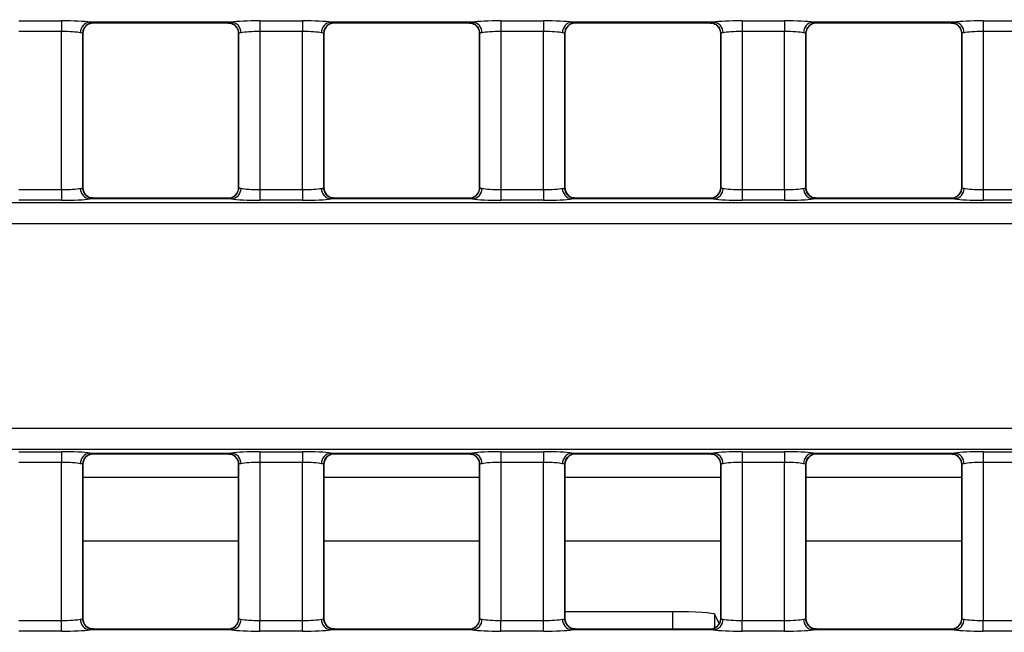
# Model space of a CAD drawing. Units: millimetres. Extents: x 75 to 5619, y -6853 to 1460.
# Drawn here: x 898 to 944, y 532 to 561 of the extents above; entities that cross this region are included whole.
import ezdxf

# ---------------------------------------------------------------- set-up
doc = ezdxf.new("R2010")
doc.units = ezdxf.units.MM
doc.header["$LTSCALE"] = 5
doc.layers.get('0').update_dxf_attribs({"color": 1, "true_color": 0xff0000})
doc.layers.add('3004024', color=7, linetype='Continuous')
doc.layers.add('DIMENSION', color=3, linetype='Continuous', true_color=0x00ff00)
doc.styles.add('SLDTEXTSTYLE0', font='TXT', dxfattribs={"width": 0.605})
doc.dimstyles.new('SLDDIMSTYLE0', dxfattribs={"dimtxt": 12.5, "dimasz": 12.5, "dimexe": 0, "dimexo": 0.0625, "dimgap": 3.125, "dimtad": 1, "dimrnd": 1e-09, "dimzin": 12, "dimdsep": 46, "dimtxsty": 'SLDTEXTSTYLE0', "dimsah": 1, "dimcen": 0.09, "dimadec": 0, "dimazin": 3, "dimtfac": 1, "dimtofl": 0, "dimtmove": 0, "dimatfit": 3, "dimfxl": 1, "dimfrac": 2, "dimtolj": 1, "dimtzin": 12, "dimarcsym": 0})

# ---------------------------------------------------------------- blocks, each defined once
blk = doc.blocks.new('1253080_002__D_5')
at = {"layer": 'DIMENSION', "transparency": 16777216}
for p, q in [((1073.87, 615.293), (1136.116, 615.293)), ((1131.116, 480.293), (1131.116, 615.293)), ((897.616, 480.293), (1136.116, 480.293))]:
    blk.add_line(p, q, dxfattribs=at)
for points in [[(1131.116, 615.293), (1129.193, 602.793), (1133.039, 602.793)], [(1131.116, 480.293), (1133.039, 492.793), (1129.193, 492.793)]]:
    blk.add_solid(points, dxfattribs=at)
at = {"layer": 'DIMENSION', "transparency": 16777216, "insert": (1115.002, 533.471), "char_height": 12.5, "attachment_point": 1, "rotation": 90, "style": 'SLDTEXTSTYLE0'}
blk.add_mtext('135', dxfattribs=at)
blk = doc.blocks.new('1253080_002_Top_view')
for p, q in [((328.427, -54.798), (330.423, -54.798)), ((330.423, -54.798), (330.423, -55.296)), ((338.394, -54.854), (331.756, -54.854)), ((331.918, -54.891), (338.232, -54.891)), ((331.923, -54.886), (331.923, -54.889)), ((338.227, -54.889), (338.227, -54.886)), ((339.727, -54.798), (341.723, -54.798)), ((339.727, -54.798), (339.727, -55.296)), ((341.723, -54.798), (341.723, -55.296)), ((349.694, -54.854), (343.056, -54.854)), ((343.218, -54.891), (349.532, -54.891)), ((343.223, -54.886), (343.223, -54.889)), ((349.527, -54.889), (349.527, -54.886)), ((351.027, -54.798), (353.023, -54.798)), ((351.027, -54.798), (351.027, -55.296)), ((353.023, -54.798), (353.023, -55.296)), ((360.994, -54.854), (354.356, -54.854)), ((354.518, -54.891), (360.832, -54.891)), ((354.523, -54.886), (354.523, -54.889)), ((360.827, -54.889), (360.827, -54.886)), ((362.327, -54.798), (364.323, -54.798)), ((362.327, -54.798), (362.327, -55.296)), ((364.323, -54.798), (364.323, -55.296)), ((372.294, -54.854), (365.656, -54.854)), ((365.818, -54.891), (372.132, -54.891)), ((365.823, -54.886), (365.823, -54.889)), ((372.127, -54.889), (372.127, -54.886)), ((373.627, -54.798), (375.623, -54.798)), ((373.627, -54.798), (373.627, -55.296)), ((330.423, -55.296), (328.427, -55.296)), ((330.423, -62.704), (330.423, -55.296)), ((331.423, -55.385), (331.423, -62.615)), ((331.423, -55.387), (331.423, -55.385)), ((331.423, -62.613), (331.423, -55.387)), ((338.727, -62.615), (338.727, -55.385)), ((338.727, -55.385), (338.727, -55.387)), ((338.727, -55.387), (338.727, -62.613)), ((341.723, -55.296), (339.727, -55.296)), ((339.727, -55.296), (339.727, -62.704)), ((341.723, -62.704), (341.723, -55.296)), ((342.723, -55.385), (342.723, -62.615)), ((342.723, -55.387), (342.723, -55.385)), ((342.723, -62.613), (342.723, -55.387)), ((350.027, -62.615), (350.027, -55.385)), ((350.027, -55.385), (350.027, -55.387)), ((350.027, -55.387), (350.027, -62.613)), ((353.023, -55.296), (351.027, -55.296)), ((351.027, -55.296), (351.027, -62.704)), ((353.023, -62.704), (353.023, -55.296)), ((354.023, -55.385), (354.023, -62.615)), ((354.023, -55.387), (354.023, -55.385)), ((354.023, -62.613), (354.023, -55.387)), ((361.327, -62.615), (361.327, -55.385)), ((361.327, -55.385), (361.327, -55.387)), ((361.327, -55.387), (361.327, -62.613)), ((364.323, -55.296), (362.327, -55.296)), ((362.327, -55.296), (362.327, -62.704)), ((364.323, -62.704), (364.323, -55.296)), ((365.323, -55.385), (365.323, -62.615)), ((365.323, -55.387), (365.323, -55.385)), ((365.323, -62.613), (365.323, -55.387)), ((372.627, -62.615), (372.627, -55.385)), ((372.627, -55.385), (372.627, -55.387)), ((372.627, -55.387), (372.627, -62.613)), ((375.623, -55.296), (373.627, -55.296)), ((373.627, -55.296), (373.627, -62.704)), ((328.427, -62.704), (330.423, -62.704)), ((330.423, -62.704), (330.423, -63.202)), ((331.423, -62.615), (331.423, -62.613)), ((338.727, -62.613), (338.727, -62.615)), ((339.727, -62.704), (341.723, -62.704)), ((339.727, -62.704), (339.727, -63.202)), ((341.723, -62.704), (341.723, -63.202)), ((342.723, -62.615), (342.723, -62.613)), ((350.027, -62.613), (350.027, -62.615)), ((351.027, -62.704), (353.023, -62.704)), ((351.027, -62.704), (351.027, -63.202)), ((353.023, -62.704), (353.023, -63.202)), ((354.023, -62.615), (354.023, -62.613)), ((361.327, -62.613), (361.327, -62.615)), ((362.327, -62.704), (364.323, -62.704)), ((362.327, -62.704), (362.327, -63.202)), ((364.323, -62.704), (364.323, -63.202)), ((365.323, -62.615), (365.323, -62.613)), ((372.627, -62.613), (372.627, -62.615)), ((373.627, -62.704), (375.623, -62.704)), ((373.627, -62.704), (373.627, -63.202)), ((330.423, -63.202), (328.427, -63.202)), ((338.394, -63.146), (331.756, -63.146)), ((338.232, -63.109), (331.918, -63.109)), ((331.923, -63.111), (331.923, -63.114)), ((338.227, -63.114), (338.227, -63.111)), ((341.723, -63.202), (339.727, -63.202)), ((349.694, -63.146), (343.056, -63.146)), ((349.532, -63.109), (343.218, -63.109)), ((343.223, -63.111), (343.223, -63.114)), ((349.527, -63.114), (349.527, -63.111)), ((353.023, -63.202), (351.027, -63.202)), ((360.994, -63.146), (354.356, -63.146)), ((360.832, -63.109), (354.518, -63.109)), ((354.523, -63.111), (354.523, -63.114)), ((360.827, -63.114), (360.827, -63.111)), ((364.323, -63.202), (362.327, -63.202)), ((372.294, -63.146), (365.656, -63.146)), ((372.132, -63.109), (365.818, -63.109)), ((365.823, -63.111), (365.823, -63.114)), ((372.127, -63.114), (372.127, -63.111)), ((375.623, -63.202), (373.627, -63.202)), ((6.814, -63.315), (505.186, -63.315)), ((505.137, -64.312), (6.863, -64.312)), ((6.863, -73.888), (505.137, -73.888)), ((505.186, -74.885), (6.814, -74.885)), ((328.427, -74.998), (330.423, -74.998)), ((330.423, -74.998), (330.423, -75.496)), ((331.756, -75.054), (338.394, -75.054)), ((331.918, -75.091), (338.232, -75.091)), ((331.923, -75.086), (331.923, -75.089)), ((338.227, -75.089), (338.227, -75.086)), ((338.569, -75.224), (338.577, -75.231)), ((339.727, -74.998), (341.723, -74.998)), ((339.727, -74.998), (339.727, -75.496)), ((341.723, -74.998), (341.723, -75.496)), ((343.056, -75.054), (349.694, -75.054)), ((343.218, -75.091), (349.532, -75.091)), ((343.223, -75.086), (343.223, -75.089)), ((349.527, -75.089), (349.527, -75.086)), ((349.869, -75.224), (349.877, -75.231)), ((351.027, -74.998), (353.023, -74.998)), ((351.027, -74.998), (351.027, -75.496)), ((353.023, -74.998), (353.023, -75.496)), ((354.356, -75.054), (360.994, -75.054)), ((354.518, -75.091), (360.832, -75.091)), ((354.523, -75.086), (354.523, -75.089)), ((360.827, -75.089), (360.827, -75.086)), ((361.169, -75.224), (361.177, -75.231)), ((362.327, -74.998), (364.323, -74.998)), ((362.327, -74.998), (362.327, -75.496)), ((364.323, -74.998), (364.323, -75.496)), ((365.656, -75.054), (372.294, -75.054)), ((365.818, -75.091), (372.132, -75.091)), ((365.823, -75.086), (365.823, -75.089)), ((372.127, -75.089), (372.127, -75.086)), ((372.469, -75.224), (372.477, -75.231)), ((373.627, -74.998), (375.623, -74.998)), ((373.627, -74.998), (373.627, -75.496)), ((330.423, -75.496), (328.427, -75.496)), ((330.423, -82.904), (330.423, -75.496)), ((331.423, -75.585), (331.423, -82.815)), ((331.423, -75.587), (331.423, -75.585)), ((331.423, -82.813), (331.423, -75.587)), ((338.727, -82.815), (338.727, -75.585)), ((338.727, -75.585), (338.727, -75.587)), ((338.727, -75.587), (338.727, -82.813)), ((341.723, -75.496), (339.727, -75.496)), ((339.727, -75.496), (339.727, -82.904)), ((341.723, -82.904), (341.723, -75.496)), ((342.723, -75.585), (342.723, -82.815)), ((342.723, -75.587), (342.723, -75.585)), ((342.723, -82.813), (342.723, -75.587)), ((350.027, -82.815), (350.027, -75.585)), ((350.027, -75.585), (350.027, -75.587)), ((350.027, -75.587), (350.027, -82.813)), ((353.023, -75.496), (351.027, -75.496)), ((351.027, -75.496), (351.027, -82.904)), ((353.023, -82.904), (353.023, -75.496)), ((354.023, -75.585), (354.023, -82.815)), ((354.023, -75.587), (354.023, -75.585)), ((354.023, -82.813), (354.023, -75.587)), ((361.327, -82.815), (361.327, -75.585)), ((361.327, -75.585), (361.327, -75.587)), ((361.327, -75.587), (361.327, -82.813)), ((364.323, -75.496), (362.327, -75.496)), ((362.327, -75.496), (362.327, -82.904)), ((364.323, -82.904), (364.323, -75.496)), ((365.323, -75.585), (365.323, -82.815)), ((365.323, -75.587), (365.323, -75.585)), ((365.323, -82.813), (365.323, -75.587)), ((372.627, -82.815), (372.627, -75.585)), ((372.627, -75.585), (372.627, -75.587)), ((372.627, -75.587), (372.627, -82.813)), ((375.623, -75.496), (373.627, -75.496)), ((373.627, -75.496), (373.627, -82.904)), ((331.423, -76.191), (338.727, -76.191)), ((342.723, -76.191), (350.027, -76.191)), ((354.023, -76.191), (361.327, -76.191)), ((365.323, -76.191), (372.627, -76.191)), ((338.727, -79.184), (331.423, -79.184)), ((350.027, -79.184), (342.723, -79.184)), ((361.327, -79.184), (354.023, -79.184)), ((372.627, -79.184), (365.323, -79.184)), ((359.061, -82.495), (354.023, -82.495)), ((359.061, -82.495), (359.061, -83.309)), ((361.261, -83.043), (361.06, -82.62)), ((361.06, -83.249), (361.06, -82.62)), ((328.427, -82.904), (330.423, -82.904)), ((330.423, -83.402), (330.423, -82.904)), ((331.423, -82.815), (331.423, -82.813)), ((338.727, -82.813), (338.727, -82.815)), ((339.727, -83.402), (339.727, -82.904)), ((339.727, -82.904), (341.723, -82.904)), ((341.723, -83.402), (341.723, -82.904)), ((342.723, -82.815), (342.723, -82.813)), ((350.027, -82.813), (350.027, -82.815)), ((351.027, -83.402), (351.027, -82.904)), ((351.027, -82.904), (353.023, -82.904)), ((353.023, -83.402), (353.023, -82.904)), ((354.023, -82.815), (354.023, -82.813)), ((361.327, -82.813), (361.327, -82.815)), ((362.327, -83.402), (362.327, -82.904)), ((362.327, -82.904), (364.323, -82.904)), ((364.323, -83.402), (364.323, -82.904)), ((365.323, -82.815), (365.323, -82.813)), ((372.627, -82.813), (372.627, -82.815)), ((373.627, -83.402), (373.627, -82.904)), ((373.627, -82.904), (375.623, -82.904)), ((330.423, -83.402), (328.427, -83.402)), ((331.581, -83.176), (331.573, -83.169)), ((338.394, -83.346), (331.756, -83.346)), ((338.232, -83.309), (331.918, -83.309)), ((331.923, -83.311), (331.923, -83.314)), ((338.227, -83.314), (338.227, -83.311)), ((341.723, -83.402), (339.727, -83.402)), ((342.881, -83.176), (342.873, -83.169)), ((349.694, -83.346), (343.056, -83.346)), ((349.532, -83.309), (343.218, -83.309)), ((343.223, -83.311), (343.223, -83.314)), ((349.527, -83.314), (349.527, -83.311)), ((353.023, -83.402), (351.027, -83.402)), ((354.181, -83.176), (354.173, -83.169)), ((360.994, -83.346), (354.356, -83.346)), ((360.832, -83.309), (354.518, -83.309)), ((354.523, -83.311), (354.523, -83.314)), ((360.827, -83.314), (360.827, -83.311)), ((364.323, -83.402), (362.327, -83.402)), ((365.481, -83.176), (365.473, -83.169)), ((372.294, -83.346), (365.656, -83.346)), ((372.132, -83.309), (365.818, -83.309)), ((365.823, -83.311), (365.823, -83.314)), ((372.127, -83.314), (372.127, -83.311)), ((375.623, -83.402), (373.627, -83.402))]:
    blk.add_line(p, q)
at = {"flags": 128}
for points in [[(338.569, -55.024), (338.581, -55.035), (338.59, -55.044)], [(349.869, -55.024), (349.881, -55.035), (349.89, -55.044)], [(361.169, -55.024), (361.181, -55.035), (361.19, -55.044)], [(372.469, -55.024), (372.481, -55.035), (372.49, -55.044)]]:
    blk.add_lwpolyline(points, dxfattribs=at)
for centre, radius, start, end in [((331.804, -55.345), 0.493, 95.6181, 180.9983), ((331.923, -55.386), 0.5, 90.011, 179.9724), ((331.922, -55.389), 0.5, 89.9818, 133.4741), ((338.227, -55.386), 0.5, 0.0276, 89.989), ((338.228, -55.389), 0.5, 46.8776, 90.0182), ((338.346, -55.345), 0.493, 359.0017, 84.3819), ((343.104, -55.345), 0.493, 95.6181, 180.9983), ((343.223, -55.386), 0.5, 90.011, 179.9724), ((343.222, -55.389), 0.5, 89.9818, 133.4741), ((349.527, -55.386), 0.5, 0.0276, 89.989), ((349.528, -55.389), 0.5, 46.8776, 90.0182), ((349.646, -55.345), 0.493, 359.0017, 84.3819), ((354.404, -55.345), 0.493, 95.6181, 180.9983), ((354.523, -55.386), 0.5, 90.011, 179.9724), ((354.522, -55.389), 0.5, 89.9818, 133.4741), ((360.827, -55.386), 0.5, 0.0276, 89.989), ((360.828, -55.389), 0.5, 46.8776, 90.0182), ((360.946, -55.345), 0.493, 359.0017, 84.3819), ((365.704, -55.345), 0.493, 95.6181, 180.9983), ((365.823, -55.386), 0.5, 90.011, 179.9724), ((365.822, -55.389), 0.5, 89.9818, 133.4741), ((372.127, -55.386), 0.5, 0.0276, 89.989), ((372.128, -55.389), 0.5, 46.8776, 90.0182), ((372.246, -55.345), 0.493, 359.0017, 84.3819), ((331.804, -62.655), 0.493, 179.0017, 264.3819), ((331.923, -62.614), 0.5, 180.0276, 269.989), ((338.227, -62.614), 0.5, 270.011, 359.9724), ((338.346, -62.655), 0.493, 275.6181, 0.9983), ((343.104, -62.655), 0.493, 179.0017, 264.3819), ((343.223, -62.614), 0.5, 180.0276, 269.989), ((349.527, -62.614), 0.5, 270.011, 359.9724), ((349.646, -62.655), 0.493, 275.6181, 0.9983), ((354.404, -62.655), 0.493, 179.0017, 264.3819), ((354.523, -62.614), 0.5, 180.0276, 269.989), ((360.827, -62.614), 0.5, 270.011, 359.9724), ((360.946, -62.655), 0.493, 275.6181, 0.9983), ((365.704, -62.655), 0.493, 179.0017, 264.3819), ((365.823, -62.614), 0.5, 180.0276, 269.989), ((372.127, -62.614), 0.5, 270.011, 359.9724), ((372.246, -62.655), 0.493, 275.6181, 0.9983), ((331.922, -62.611), 0.5, 226.7112, 270.0182), ((338.228, -62.611), 0.5, 269.9818, 314.7792), ((343.222, -62.611), 0.5, 226.7112, 270.0182), ((349.528, -62.611), 0.5, 269.9818, 314.7792), ((354.522, -62.611), 0.5, 226.7112, 270.0182), ((360.828, -62.611), 0.5, 269.9818, 314.7792), ((365.822, -62.611), 0.5, 226.7112, 270.0182), ((372.128, -62.611), 0.5, 269.9818, 314.7792), ((331.804, -75.545), 0.493, 95.6181, 180.9983), ((331.923, -75.586), 0.5, 90.011, 179.9724), ((331.922, -75.589), 0.5, 89.9818, 133.641), ((338.227, -75.586), 0.5, 0.0276, 89.989), ((338.228, -75.589), 0.5, 46.8776, 90.0182), ((338.346, -75.545), 0.493, 359.0017, 84.3819), ((343.104, -75.545), 0.493, 95.6181, 180.9983), ((343.223, -75.586), 0.5, 90.011, 179.9724), ((343.222, -75.589), 0.5, 89.9818, 133.641), ((349.527, -75.586), 0.5, 0.0276, 89.989), ((349.528, -75.589), 0.5, 46.8776, 90.0182), ((349.646, -75.545), 0.493, 359.0017, 84.3819), ((354.404, -75.545), 0.493, 95.6181, 180.9983), ((354.523, -75.586), 0.5, 90.011, 179.9724), ((354.522, -75.589), 0.5, 89.9818, 133.641), ((360.827, -75.586), 0.5, 0.0276, 89.989), ((360.828, -75.589), 0.5, 46.8776, 90.0182), ((360.946, -75.545), 0.493, 359.0017, 84.3819), ((365.704, -75.545), 0.493, 95.6181, 180.9983), ((365.823, -75.586), 0.5, 90.011, 179.9724), ((365.822, -75.589), 0.5, 89.9818, 133.641), ((372.127, -75.586), 0.5, 0.0276, 89.989), ((372.128, -75.589), 0.5, 46.8776, 90.0182), ((372.246, -75.545), 0.493, 359.0017, 84.3819), ((331.804, -82.855), 0.493, 179.0017, 264.3819), ((331.923, -82.814), 0.5, 180.0276, 269.989), ((338.227, -82.814), 0.5, 270.011, 359.9724), ((338.346, -82.855), 0.493, 275.6181, 0.9983), ((343.104, -82.855), 0.493, 179.0017, 264.3819), ((343.223, -82.814), 0.5, 180.0276, 269.989), ((349.527, -82.814), 0.5, 270.011, 359.9724), ((349.646, -82.855), 0.493, 275.6181, 0.9983), ((354.404, -82.855), 0.493, 179.0017, 264.3819), ((354.523, -82.814), 0.5, 180.0276, 269.989), ((360.827, -82.814), 0.5, 270.011, 359.9724), ((360.946, -82.855), 0.493, 275.6181, 0.9983), ((365.704, -82.855), 0.493, 179.0017, 264.3819), ((365.823, -82.814), 0.5, 180.0276, 269.989), ((372.127, -82.814), 0.5, 270.011, 359.9724), ((372.246, -82.855), 0.493, 275.6181, 0.9983), ((331.922, -82.811), 0.5, 226.8776, 270.0182), ((338.228, -82.811), 0.5, 269.9818, 313.641), ((343.222, -82.811), 0.5, 226.8776, 270.0182), ((349.528, -82.811), 0.5, 269.9818, 313.641), ((354.522, -82.811), 0.5, 226.8776, 270.0182), ((360.828, -82.811), 0.5, 269.9818, 313.641), ((365.822, -82.811), 0.5, 226.8776, 270.0182), ((372.128, -82.811), 0.5, 269.9818, 313.641)]:
    blk.add_arc(centre, radius, start, end)
for centre, major_axis, ratio, start_param, end_param in [((330.423, -54.902), (1.5, 0), 0.069927, 0.476642, 1.570796), ((331.918, -39.891), (0, 15), 0.018037, 3.141593, 3.157941), ((338.232, -39.891), (0, 15), 0.018037, 3.125244, 3.141593), ((339.727, -54.902), (1.5, 0), 0.069927, 1.570796, 2.664951), ((341.723, -54.902), (1.5, 0), 0.069927, 0.476642, 1.570796), ((343.218, -39.891), (0, 15), 0.018037, 3.141593, 3.157941), ((349.532, -39.891), (0, 15), 0.018037, 3.125244, 3.141593), ((351.027, -54.902), (1.5, 0), 0.069927, 1.570796, 2.664951), ((353.023, -54.902), (1.5, 0), 0.069927, 0.476642, 1.570796), ((354.518, -39.891), (0, 15), 0.018037, 3.141593, 3.157941), ((360.832, -39.891), (0, 15), 0.018037, 3.125244, 3.141593), ((362.327, -54.902), (1.5, 0), 0.069927, 1.570796, 2.664951), ((364.323, -54.902), (1.5, 0), 0.069927, 0.476642, 1.570796), ((365.818, -39.891), (0, 15), 0.018037, 3.141593, 3.157941), ((372.132, -39.891), (0, 15), 0.018037, 3.125244, 3.141593), ((373.627, -54.902), (1.5, 0), 0.069927, 1.570796, 2.664951), ((330.423, -55.401), (1, 0), 0.10489, 0.476642, 1.570796), ((339.727, -55.401), (1, 0), 0.10489, 1.570796, 2.664951), ((341.723, -55.401), (1, 0), 0.10489, 0.476642, 1.570796), ((351.027, -55.401), (1, 0), 0.10489, 1.570796, 2.664951), ((353.023, -55.401), (1, 0), 0.10489, 0.476642, 1.570796), ((362.327, -55.401), (1, 0), 0.10489, 1.570796, 2.664951), ((364.323, -55.401), (1, 0), 0.10489, 0.476642, 1.570796), ((373.627, -55.401), (1, 0), 0.10489, 1.570796, 2.664951), ((330.423, -62.599), (1, 0), 0.10489, 4.712389, 5.806543), ((339.727, -62.599), (1, 0), 0.10489, 3.618235, 4.712389), ((341.723, -62.599), (1, 0), 0.10489, 4.712389, 5.806543), ((351.027, -62.599), (1, 0), 0.10489, 3.618235, 4.712389), ((353.023, -62.599), (1, 0), 0.10489, 4.712389, 5.806543), ((362.327, -62.599), (1, 0), 0.10489, 3.618235, 4.712389), ((364.323, -62.599), (1, 0), 0.10489, 4.712389, 5.806543), ((373.627, -62.599), (1, 0), 0.10489, 3.618235, 4.712389), ((330.423, -63.098), (1.5, 0), 0.069927, 4.712389, 5.806543), ((331.918, -78.109), (0, 15), 0.018037, 6.266837, 6.283185), ((338.232, -78.109), (0, 15), 0.018037, 0, 0.016349), ((339.727, -63.098), (1.5, 0), 0.069927, 3.618235, 4.712389), ((341.723, -63.098), (1.5, 0), 0.069927, 4.712389, 5.806543), ((343.218, -78.109), (0, 15), 0.018037, 6.266837, 6.283185), ((349.532, -78.109), (0, 15), 0.018037, 0, 0.016349), ((351.027, -63.098), (1.5, 0), 0.069927, 3.618235, 4.712389), ((353.023, -63.098), (1.5, 0), 0.069927, 4.712389, 5.806543), ((354.518, -78.109), (0, 15), 0.018037, 6.266837, 6.283185), ((360.832, -78.109), (0, 15), 0.018037, 0, 0.016349), ((362.327, -63.098), (1.5, 0), 0.069927, 3.618235, 4.712389), ((364.323, -63.098), (1.5, 0), 0.069927, 4.712389, 5.806543), ((365.818, -78.109), (0, 15), 0.018037, 6.266837, 6.283185), ((372.132, -78.109), (0, 15), 0.018037, 0, 0.016349), ((373.627, -63.098), (1.5, 0), 0.069927, 3.618235, 4.712389), ((330.423, -75.102), (1.5, 0), 0.069927, 0.476642, 1.570796), ((331.918, -60.091), (0, 15), 0.018037, 3.141593, 3.157941), ((338.232, -60.091), (0, 15), 0.018037, 3.125244, 3.141593), ((339.727, -75.102), (1.5, 0), 0.069927, 1.570796, 2.664951), ((341.723, -75.102), (1.5, 0), 0.069927, 0.476642, 1.570796), ((343.218, -60.091), (0, 15), 0.018037, 3.141593, 3.157941), ((349.532, -60.091), (0, 15), 0.018037, 3.125244, 3.141593), ((351.027, -75.102), (1.5, 0), 0.069927, 1.570796, 2.664951), ((353.023, -75.102), (1.5, 0), 0.069927, 0.476642, 1.570796), ((354.518, -60.091), (0, 15), 0.018037, 3.141593, 3.157941), ((360.832, -60.091), (0, 15), 0.018037, 3.125244, 3.141593), ((362.327, -75.102), (1.5, 0), 0.069927, 1.570796, 2.664951), ((364.323, -75.102), (1.5, 0), 0.069927, 0.476642, 1.570796), ((365.818, -60.091), (0, 15), 0.018037, 3.141593, 3.157941), ((372.132, -60.091), (0, 15), 0.018037, 3.125244, 3.141593), ((373.627, -75.102), (1.5, 0), 0.069927, 1.570796, 2.664951), ((330.423, -75.601), (1, 0), 0.10489, 0.476642, 1.570796), ((339.727, -75.601), (1, 0), 0.10489, 1.570796, 2.664951), ((341.723, -75.601), (1, 0), 0.10489, 0.476642, 1.570796), ((351.027, -75.601), (1, 0), 0.10489, 1.570796, 2.664951), ((353.023, -75.601), (1, 0), 0.10489, 0.476642, 1.570796), ((362.327, -75.601), (1, 0), 0.10489, 1.570796, 2.664951), ((364.323, -75.601), (1, 0), 0.10489, 0.476642, 1.570796), ((373.627, -75.601), (1, 0), 0.10489, 1.570796, 2.664951), ((359.061, -82.624), (2, 0), 0.064667, 0.03076, 1.570796), ((330.423, -82.799), (1, 0), 0.10489, 4.712389, 5.806543), ((339.727, -82.799), (1, 0), 0.10489, 3.618235, 4.712389), ((341.723, -82.799), (1, 0), 0.10489, 4.712389, 5.806543), ((351.027, -82.799), (1, 0), 0.10489, 3.618235, 4.712389), ((353.023, -82.799), (1, 0), 0.10489, 4.712389, 5.806543), ((362.327, -82.799), (1, 0), 0.10489, 3.618235, 4.712389), ((364.323, -82.799), (1, 0), 0.10489, 4.712389, 5.806543), ((373.627, -82.799), (1, 0), 0.10489, 3.618235, 4.712389), ((330.423, -83.298), (1.5, 0), 0.069927, 4.712389, 5.806543), ((331.918, -98.309), (0, 15), 0.018037, 6.266837, 6.283185), ((338.232, -98.309), (0, 15), 0.018037, 0, 0.016349), ((339.727, -83.298), (1.5, 0), 0.069927, 3.618235, 4.712389), ((341.723, -83.298), (1.5, 0), 0.069927, 4.712389, 5.806543), ((343.218, -98.309), (0, 15), 0.018037, 6.266837, 6.283185), ((349.532, -98.309), (0, 15), 0.018037, 0, 0.016349), ((351.027, -83.298), (1.5, 0), 0.069927, 3.618235, 4.712389), ((353.023, -83.298), (1.5, 0), 0.069927, 4.712389, 5.806543), ((354.518, -98.309), (0, 15), 0.018037, 6.266837, 6.283185), ((360.832, -98.309), (0, 15), 0.018037, 0, 0.016349), ((362.327, -83.298), (1.5, 0), 0.069927, 3.618235, 4.712389), ((364.323, -83.298), (1.5, 0), 0.069927, 4.712389, 5.806543), ((365.818, -98.309), (0, 15), 0.018037, 6.266837, 6.283185), ((372.132, -98.309), (0, 15), 0.018037, 0, 0.016349), ((373.627, -83.298), (1.5, 0), 0.069927, 3.618235, 4.712389)]:
    blk.add_ellipse(centre, major_axis=major_axis, ratio=ratio, start_param=start_param, end_param=end_param)
for points, knots in [([(331.581, -55.024), (331.622, -54.993), (331.709, -54.927), (331.847, -54.878), (331.915, -54.892), (331.917, -54.892)], [0, 0, 0, 0, 0.461563, 0.981297, 1, 1, 1, 1]), ([(331.756, -54.854), (331.821, -54.864), (331.91, -54.877), (331.92, -54.884), (331.923, -54.886)], [0, 0, 0, 0, 0.722797, 1, 1, 1, 1]), ([(338.227, -54.886), (338.243, -54.88), (338.266, -54.872), (338.366, -54.858), (338.394, -54.854)], [0, 0, 0, 0, 0.721337, 1, 1, 1, 1]), ([(338.23, -54.897), (338.295, -54.902), (338.43, -54.911), (338.521, -54.985), (338.569, -55.024)], [0, 0, 0, 0, 0.47368, 1, 1, 1, 1]), ([(342.881, -55.024), (342.922, -54.993), (343.009, -54.927), (343.147, -54.878), (343.215, -54.892), (343.217, -54.892)], [0, 0, 0, 0, 0.461563, 0.981297, 1, 1, 1, 1]), ([(343.056, -54.854), (343.121, -54.864), (343.21, -54.877), (343.22, -54.884), (343.223, -54.886)], [0, 0, 0, 0, 0.722797, 1, 1, 1, 1]), ([(349.527, -54.886), (349.543, -54.88), (349.566, -54.872), (349.666, -54.858), (349.694, -54.854)], [0, 0, 0, 0, 0.721337, 1, 1, 1, 1]), ([(349.53, -54.897), (349.595, -54.902), (349.73, -54.911), (349.821, -54.985), (349.869, -55.024)], [0, 0, 0, 0, 0.4736796, 1, 1, 1, 1]), ([(354.181, -55.024), (354.222, -54.993), (354.309, -54.927), (354.447, -54.878), (354.515, -54.892), (354.517, -54.892)], [0, 0, 0, 0, 0.461563, 0.981297, 1, 1, 1, 1]), ([(354.356, -54.854), (354.421, -54.864), (354.51, -54.877), (354.52, -54.884), (354.523, -54.886)], [0, 0, 0, 0, 0.722797, 1, 1, 1, 1]), ([(360.827, -54.886), (360.843, -54.88), (360.866, -54.872), (360.966, -54.858), (360.994, -54.854)], [0, 0, 0, 0, 0.721337, 1, 1, 1, 1]), ([(360.83, -54.897), (360.895, -54.902), (361.03, -54.911), (361.121, -54.985), (361.169, -55.024)], [0, 0, 0, 0, 0.47368, 1, 1, 1, 1]), ([(365.481, -55.024), (365.522, -54.993), (365.609, -54.927), (365.747, -54.878), (365.815, -54.892), (365.817, -54.892)], [0, 0, 0, 0, 0.461563, 0.981297, 1, 1, 1, 1]), ([(365.656, -54.854), (365.721, -54.864), (365.81, -54.877), (365.82, -54.884), (365.823, -54.886)], [0, 0, 0, 0, 0.722797, 1, 1, 1, 1]), ([(372.127, -54.886), (372.143, -54.88), (372.166, -54.872), (372.266, -54.858), (372.294, -54.854)], [0, 0, 0, 0, 0.721337, 1, 1, 1, 1]), ([(372.13, -54.897), (372.195, -54.902), (372.33, -54.911), (372.421, -54.985), (372.469, -55.024)], [0, 0, 0, 0, 0.47368, 1, 1, 1, 1]), ([(331.423, -55.385), (331.421, -55.384), (331.415, -55.377), (331.355, -55.363), (331.312, -55.353)], [0, 0, 0, 0, 0.277584, 1, 1, 1, 1]), ([(331.429, -55.387), (331.431, -55.339), (331.437, -55.224), (331.502, -55.096), (331.567, -55.043), (331.582, -55.03)], [0, 0, 0, 0, 0.364207, 0.852895, 1, 1, 1, 1]), ([(338.585, -55.048), (338.597, -55.058), (338.656, -55.108), (338.714, -55.231), (338.719, -55.339), (338.721, -55.387)], [0, 0, 0, 0, 0.132794, 0.618567, 1, 1, 1, 1]), ([(338.838, -55.353), (338.82, -55.357), (338.753, -55.371), (338.738, -55.379), (338.727, -55.385)], [0, 0, 0, 0, 0.2780102, 1, 1, 1, 1]), ([(342.723, -55.385), (342.721, -55.384), (342.715, -55.377), (342.655, -55.363), (342.612, -55.353)], [0, 0, 0, 0, 0.2775837, 1, 1, 1, 1]), ([(342.729, -55.387), (342.731, -55.339), (342.737, -55.224), (342.802, -55.096), (342.867, -55.043), (342.882, -55.03)], [0, 0, 0, 0, 0.364207, 0.852895, 1, 1, 1, 1]), ([(349.885, -55.048), (349.897, -55.058), (349.956, -55.108), (350.014, -55.231), (350.019, -55.339), (350.021, -55.387)], [0, 0, 0, 0, 0.132794, 0.618567, 1, 1, 1, 1]), ([(350.138, -55.353), (350.12, -55.357), (350.053, -55.371), (350.038, -55.379), (350.027, -55.385)], [0, 0, 0, 0, 0.27801, 1, 1, 1, 1]), ([(354.023, -55.385), (354.021, -55.384), (354.015, -55.377), (353.955, -55.363), (353.912, -55.353)], [0, 0, 0, 0, 0.277584, 1, 1, 1, 1]), ([(354.029, -55.387), (354.031, -55.339), (354.037, -55.224), (354.102, -55.096), (354.167, -55.043), (354.182, -55.03)], [0, 0, 0, 0, 0.364207, 0.8528953, 1, 1, 1, 1]), ([(361.185, -55.048), (361.197, -55.058), (361.256, -55.108), (361.314, -55.231), (361.319, -55.339), (361.321, -55.387)], [0, 0, 0, 0, 0.132794, 0.618567, 1, 1, 1, 1]), ([(361.438, -55.353), (361.42, -55.357), (361.353, -55.371), (361.338, -55.379), (361.327, -55.385)], [0, 0, 0, 0, 0.27801, 1, 1, 1, 1]), ([(365.323, -55.385), (365.321, -55.384), (365.315, -55.377), (365.255, -55.363), (365.212, -55.353)], [0, 0, 0, 0, 0.277584, 1, 1, 1, 1]), ([(365.329, -55.387), (365.331, -55.339), (365.337, -55.224), (365.402, -55.096), (365.467, -55.043), (365.482, -55.03)], [0, 0, 0, 0, 0.364207, 0.852895, 1, 1, 1, 1]), ([(372.485, -55.048), (372.497, -55.058), (372.556, -55.108), (372.614, -55.231), (372.619, -55.339), (372.621, -55.387)], [0, 0, 0, 0, 0.132794, 0.618567, 1, 1, 1, 1]), ([(372.738, -55.353), (372.72, -55.357), (372.653, -55.371), (372.638, -55.379), (372.627, -55.385)], [0, 0, 0, 0, 0.27801, 1, 1, 1, 1]), ([(331.312, -62.647), (331.355, -62.637), (331.415, -62.623), (331.421, -62.616), (331.423, -62.615)], [0, 0, 0, 0, 0.722416, 1, 1, 1, 1]), ([(331.58, -62.975), (331.579, -62.974), (331.529, -62.941), (331.466, -62.826), (331.418, -62.697), (331.426, -62.625), (331.428, -62.614)], [0, 0, 0, 0, 0.010237, 0.458927, 0.9139, 1, 1, 1, 1]), ([(338.725, -62.613), (338.719, -62.67), (338.707, -62.79), (338.64, -62.914), (338.584, -62.958), (338.577, -62.964)], [0, 0, 0, 0, 0.441199, 0.925145, 1, 1, 1, 1]), ([(338.727, -62.615), (338.738, -62.621), (338.753, -62.629), (338.82, -62.643), (338.838, -62.647)], [0, 0, 0, 0, 0.7219898, 1, 1, 1, 1]), ([(342.612, -62.647), (342.655, -62.637), (342.715, -62.623), (342.721, -62.616), (342.723, -62.615)], [0, 0, 0, 0, 0.7224163, 1, 1, 1, 1]), ([(342.88, -62.975), (342.879, -62.974), (342.829, -62.941), (342.766, -62.826), (342.718, -62.697), (342.726, -62.625), (342.728, -62.614)], [0, 0, 0, 0, 0.010237, 0.458927, 0.9139, 1, 1, 1, 1]), ([(350.025, -62.613), (350.019, -62.67), (350.007, -62.79), (349.94, -62.914), (349.884, -62.958), (349.877, -62.964)], [0, 0, 0, 0, 0.441199, 0.925145, 1, 1, 1, 1]), ([(350.027, -62.615), (350.038, -62.621), (350.053, -62.629), (350.12, -62.643), (350.138, -62.647)], [0, 0, 0, 0, 0.72199, 1, 1, 1, 1]), ([(353.912, -62.647), (353.955, -62.637), (354.015, -62.623), (354.021, -62.616), (354.023, -62.615)], [0, 0, 0, 0, 0.7224163, 1, 1, 1, 1]), ([(354.18, -62.975), (354.179, -62.974), (354.129, -62.941), (354.066, -62.826), (354.018, -62.697), (354.026, -62.625), (354.028, -62.614)], [0, 0, 0, 0, 0.010237, 0.458927, 0.9139, 1, 1, 1, 1]), ([(361.325, -62.613), (361.319, -62.67), (361.307, -62.79), (361.24, -62.914), (361.184, -62.958), (361.177, -62.964)], [0, 0, 0, 0, 0.441199, 0.925145, 1, 1, 1, 1]), ([(361.327, -62.615), (361.338, -62.621), (361.353, -62.629), (361.42, -62.643), (361.438, -62.647)], [0, 0, 0, 0, 0.72199, 1, 1, 1, 1]), ([(365.212, -62.647), (365.255, -62.637), (365.315, -62.623), (365.321, -62.616), (365.323, -62.615)], [0, 0, 0, 0, 0.7224163, 1, 1, 1, 1]), ([(365.48, -62.975), (365.479, -62.974), (365.429, -62.941), (365.366, -62.826), (365.318, -62.697), (365.326, -62.625), (365.328, -62.614)], [0, 0, 0, 0, 0.010237, 0.458927, 0.9139, 1, 1, 1, 1]), ([(372.625, -62.613), (372.619, -62.67), (372.607, -62.79), (372.54, -62.914), (372.484, -62.958), (372.477, -62.964)], [0, 0, 0, 0, 0.441199, 0.925145, 1, 1, 1, 1]), ([(372.627, -62.615), (372.638, -62.621), (372.653, -62.629), (372.72, -62.643), (372.738, -62.647)], [0, 0, 0, 0, 0.7219898, 1, 1, 1, 1]), ([(331.92, -63.103), (331.855, -63.098), (331.72, -63.089), (331.629, -63.015), (331.581, -62.976)], [0, 0, 0, 0, 0.47368, 1, 1, 1, 1]), ([(331.923, -63.114), (331.92, -63.116), (331.91, -63.123), (331.821, -63.136), (331.756, -63.146)], [0, 0, 0, 0, 0.277203, 1, 1, 1, 1]), ([(338.394, -63.146), (338.366, -63.142), (338.266, -63.128), (338.243, -63.12), (338.227, -63.114)], [0, 0, 0, 0, 0.278663, 1, 1, 1, 1]), ([(338.569, -62.976), (338.528, -63.007), (338.441, -63.073), (338.303, -63.122), (338.235, -63.108), (338.233, -63.108)], [0, 0, 0, 0, 0.461563, 0.981297, 1, 1, 1, 1]), ([(343.22, -63.103), (343.155, -63.098), (343.02, -63.089), (342.929, -63.015), (342.881, -62.976)], [0, 0, 0, 0, 0.47368, 1, 1, 1, 1]), ([(343.223, -63.114), (343.22, -63.116), (343.21, -63.123), (343.121, -63.136), (343.056, -63.146)], [0, 0, 0, 0, 0.277203, 1, 1, 1, 1]), ([(349.694, -63.146), (349.666, -63.142), (349.566, -63.128), (349.543, -63.12), (349.527, -63.114)], [0, 0, 0, 0, 0.278663, 1, 1, 1, 1]), ([(349.869, -62.976), (349.828, -63.007), (349.741, -63.073), (349.603, -63.122), (349.535, -63.108), (349.533, -63.108)], [0, 0, 0, 0, 0.461563, 0.981297, 1, 1, 1, 1]), ([(354.52, -63.103), (354.455, -63.098), (354.32, -63.089), (354.229, -63.015), (354.181, -62.976)], [0, 0, 0, 0, 0.4736796, 1, 1, 1, 1]), ([(354.523, -63.114), (354.52, -63.116), (354.51, -63.123), (354.421, -63.136), (354.356, -63.146)], [0, 0, 0, 0, 0.277203, 1, 1, 1, 1]), ([(360.994, -63.146), (360.966, -63.142), (360.866, -63.128), (360.843, -63.12), (360.827, -63.114)], [0, 0, 0, 0, 0.2786635, 1, 1, 1, 1]), ([(361.169, -62.976), (361.128, -63.007), (361.041, -63.073), (360.903, -63.122), (360.835, -63.108), (360.833, -63.108)], [0, 0, 0, 0, 0.461563, 0.981297, 1, 1, 1, 1]), ([(365.82, -63.103), (365.755, -63.098), (365.62, -63.089), (365.529, -63.015), (365.481, -62.976)], [0, 0, 0, 0, 0.47368, 1, 1, 1, 1]), ([(365.823, -63.114), (365.82, -63.116), (365.81, -63.123), (365.721, -63.136), (365.656, -63.146)], [0, 0, 0, 0, 0.2772028, 1, 1, 1, 1]), ([(372.294, -63.146), (372.266, -63.142), (372.166, -63.128), (372.143, -63.12), (372.127, -63.114)], [0, 0, 0, 0, 0.2786635, 1, 1, 1, 1]), ([(372.469, -62.976), (372.428, -63.007), (372.341, -63.073), (372.203, -63.122), (372.135, -63.108), (372.133, -63.108)], [0, 0, 0, 0, 0.461563, 0.981297, 1, 1, 1, 1]), ([(331.425, -75.587), (331.431, -75.53), (331.443, -75.41), (331.512, -75.284), (331.57, -75.238), (331.58, -75.23)], [0, 0, 0, 0, 0.4313668, 0.9045279, 1, 1, 1, 1]), ([(331.581, -75.224), (331.622, -75.193), (331.709, -75.127), (331.847, -75.078), (331.915, -75.092), (331.917, -75.092)], [0, 0, 0, 0, 0.461563, 0.981297, 1, 1, 1, 1]), ([(331.756, -75.054), (331.784, -75.058), (331.884, -75.072), (331.907, -75.08), (331.923, -75.086)], [0, 0, 0, 0, 0.278663, 1, 1, 1, 1]), ([(338.227, -75.086), (338.23, -75.084), (338.24, -75.077), (338.329, -75.064), (338.394, -75.054)], [0, 0, 0, 0, 0.277203, 1, 1, 1, 1]), ([(338.23, -75.097), (338.295, -75.102), (338.43, -75.111), (338.521, -75.185), (338.569, -75.224)], [0, 0, 0, 0, 0.47368, 1, 1, 1, 1]), ([(338.576, -75.232), (338.613, -75.277), (338.689, -75.369), (338.732, -75.503), (338.723, -75.575), (338.722, -75.586)], [0, 0, 0, 0, 0.446154, 0.911868, 1, 1, 1, 1]), ([(342.725, -75.587), (342.731, -75.53), (342.743, -75.41), (342.812, -75.284), (342.87, -75.238), (342.88, -75.23)], [0, 0, 0, 0, 0.431367, 0.904528, 1, 1, 1, 1]), ([(342.881, -75.224), (342.922, -75.193), (343.009, -75.127), (343.147, -75.078), (343.215, -75.092), (343.217, -75.092)], [0, 0, 0, 0, 0.4615634, 0.9812974, 1, 1, 1, 1]), ([(343.056, -75.054), (343.084, -75.058), (343.184, -75.072), (343.207, -75.08), (343.223, -75.086)], [0, 0, 0, 0, 0.278663, 1, 1, 1, 1]), ([(349.527, -75.086), (349.53, -75.084), (349.54, -75.077), (349.629, -75.064), (349.694, -75.054)], [0, 0, 0, 0, 0.2772028, 1, 1, 1, 1]), ([(349.53, -75.097), (349.595, -75.102), (349.73, -75.111), (349.821, -75.185), (349.869, -75.224)], [0, 0, 0, 0, 0.4736796, 1, 1, 1, 1]), ([(349.876, -75.232), (349.913, -75.277), (349.989, -75.369), (350.032, -75.503), (350.023, -75.575), (350.022, -75.586)], [0, 0, 0, 0, 0.446154, 0.911868, 1, 1, 1, 1]), ([(354.025, -75.587), (354.031, -75.53), (354.043, -75.41), (354.112, -75.284), (354.17, -75.238), (354.18, -75.23)], [0, 0, 0, 0, 0.431367, 0.904528, 1, 1, 1, 1]), ([(354.181, -75.224), (354.222, -75.193), (354.309, -75.127), (354.447, -75.078), (354.515, -75.092), (354.517, -75.092)], [0, 0, 0, 0, 0.461563, 0.981297, 1, 1, 1, 1]), ([(354.356, -75.054), (354.384, -75.058), (354.484, -75.072), (354.507, -75.08), (354.523, -75.086)], [0, 0, 0, 0, 0.278663, 1, 1, 1, 1]), ([(360.827, -75.086), (360.83, -75.084), (360.84, -75.077), (360.929, -75.064), (360.994, -75.054)], [0, 0, 0, 0, 0.277203, 1, 1, 1, 1]), ([(360.83, -75.097), (360.895, -75.102), (361.03, -75.111), (361.121, -75.185), (361.169, -75.224)], [0, 0, 0, 0, 0.47368, 1, 1, 1, 1]), ([(361.176, -75.232), (361.213, -75.277), (361.289, -75.369), (361.332, -75.503), (361.323, -75.575), (361.322, -75.586)], [0, 0, 0, 0, 0.446154, 0.911868, 1, 1, 1, 1]), ([(365.325, -75.587), (365.331, -75.53), (365.343, -75.41), (365.412, -75.284), (365.47, -75.238), (365.48, -75.23)], [0, 0, 0, 0, 0.431367, 0.904528, 1, 1, 1, 1]), ([(365.481, -75.224), (365.522, -75.193), (365.609, -75.127), (365.747, -75.078), (365.815, -75.092), (365.817, -75.092)], [0, 0, 0, 0, 0.461563, 0.981297, 1, 1, 1, 1]), ([(365.656, -75.054), (365.684, -75.058), (365.784, -75.072), (365.807, -75.08), (365.823, -75.086)], [0, 0, 0, 0, 0.278663, 1, 1, 1, 1]), ([(372.127, -75.086), (372.13, -75.084), (372.14, -75.077), (372.229, -75.064), (372.294, -75.054)], [0, 0, 0, 0, 0.277203, 1, 1, 1, 1]), ([(372.13, -75.097), (372.195, -75.102), (372.33, -75.111), (372.421, -75.185), (372.469, -75.224)], [0, 0, 0, 0, 0.47368, 1, 1, 1, 1]), ([(372.476, -75.232), (372.513, -75.277), (372.589, -75.369), (372.632, -75.503), (372.623, -75.575), (372.622, -75.586)], [0, 0, 0, 0, 0.446154, 0.911868, 1, 1, 1, 1]), ([(331.423, -75.585), (331.412, -75.579), (331.397, -75.571), (331.33, -75.557), (331.312, -75.553)], [0, 0, 0, 0, 0.72199, 1, 1, 1, 1]), ([(338.838, -75.553), (338.795, -75.563), (338.735, -75.577), (338.729, -75.584), (338.727, -75.585)], [0, 0, 0, 0, 0.7224163, 1, 1, 1, 1]), ([(342.723, -75.585), (342.712, -75.579), (342.697, -75.571), (342.63, -75.557), (342.612, -75.553)], [0, 0, 0, 0, 0.72199, 1, 1, 1, 1]), ([(350.138, -75.553), (350.095, -75.563), (350.035, -75.577), (350.029, -75.584), (350.027, -75.585)], [0, 0, 0, 0, 0.722416, 1, 1, 1, 1]), ([(354.023, -75.585), (354.012, -75.579), (353.997, -75.571), (353.93, -75.557), (353.912, -75.553)], [0, 0, 0, 0, 0.72199, 1, 1, 1, 1]), ([(361.438, -75.553), (361.395, -75.563), (361.335, -75.577), (361.329, -75.584), (361.327, -75.585)], [0, 0, 0, 0, 0.722416, 1, 1, 1, 1]), ([(365.323, -75.585), (365.312, -75.579), (365.297, -75.571), (365.23, -75.557), (365.212, -75.553)], [0, 0, 0, 0, 0.72199, 1, 1, 1, 1]), ([(372.738, -75.553), (372.695, -75.563), (372.635, -75.577), (372.629, -75.584), (372.627, -75.585)], [0, 0, 0, 0, 0.7224163, 1, 1, 1, 1]), ([(331.312, -82.847), (331.355, -82.837), (331.415, -82.823), (331.421, -82.816), (331.423, -82.815)], [0, 0, 0, 0, 0.7224163, 1, 1, 1, 1]), ([(331.574, -83.168), (331.537, -83.123), (331.461, -83.031), (331.418, -82.897), (331.427, -82.825), (331.428, -82.814)], [0, 0, 0, 0, 0.446154, 0.911868, 1, 1, 1, 1]), ([(338.725, -82.813), (338.719, -82.87), (338.707, -82.99), (338.638, -83.116), (338.58, -83.162), (338.57, -83.17)], [0, 0, 0, 0, 0.431367, 0.904528, 1, 1, 1, 1]), ([(338.727, -82.815), (338.738, -82.821), (338.753, -82.829), (338.82, -82.843), (338.838, -82.847)], [0, 0, 0, 0, 0.72199, 1, 1, 1, 1]), ([(342.612, -82.847), (342.655, -82.837), (342.715, -82.823), (342.721, -82.816), (342.723, -82.815)], [0, 0, 0, 0, 0.7224163, 1, 1, 1, 1]), ([(342.874, -83.168), (342.837, -83.123), (342.761, -83.031), (342.718, -82.897), (342.727, -82.825), (342.728, -82.814)], [0, 0, 0, 0, 0.446154, 0.911868, 1, 1, 1, 1]), ([(350.025, -82.813), (350.019, -82.87), (350.007, -82.99), (349.938, -83.116), (349.88, -83.162), (349.87, -83.17)], [0, 0, 0, 0, 0.4313668, 0.9045279, 1, 1, 1, 1]), ([(350.027, -82.815), (350.038, -82.821), (350.053, -82.829), (350.12, -82.843), (350.138, -82.847)], [0, 0, 0, 0, 0.72199, 1, 1, 1, 1]), ([(353.912, -82.847), (353.955, -82.837), (354.015, -82.823), (354.021, -82.816), (354.023, -82.815)], [0, 0, 0, 0, 0.722416, 1, 1, 1, 1]), ([(354.174, -83.168), (354.137, -83.123), (354.061, -83.031), (354.018, -82.897), (354.027, -82.825), (354.028, -82.814)], [0, 0, 0, 0, 0.446154, 0.911868, 1, 1, 1, 1]), ([(361.325, -82.813), (361.319, -82.87), (361.307, -82.99), (361.238, -83.116), (361.18, -83.162), (361.17, -83.17)], [0, 0, 0, 0, 0.431367, 0.904528, 1, 1, 1, 1]), ([(361.327, -82.815), (361.338, -82.821), (361.353, -82.829), (361.42, -82.843), (361.438, -82.847)], [0, 0, 0, 0, 0.72199, 1, 1, 1, 1]), ([(365.212, -82.847), (365.255, -82.837), (365.315, -82.823), (365.321, -82.816), (365.323, -82.815)], [0, 0, 0, 0, 0.7224163, 1, 1, 1, 1]), ([(365.474, -83.168), (365.437, -83.123), (365.361, -83.031), (365.318, -82.897), (365.327, -82.825), (365.328, -82.814)], [0, 0, 0, 0, 0.446154, 0.911868, 1, 1, 1, 1]), ([(372.625, -82.813), (372.619, -82.87), (372.607, -82.99), (372.538, -83.116), (372.48, -83.162), (372.47, -83.17)], [0, 0, 0, 0, 0.431367, 0.904528, 1, 1, 1, 1]), ([(372.627, -82.815), (372.638, -82.821), (372.653, -82.829), (372.72, -82.843), (372.738, -82.847)], [0, 0, 0, 0, 0.72199, 1, 1, 1, 1]), ([(331.92, -83.303), (331.855, -83.298), (331.72, -83.289), (331.629, -83.215), (331.581, -83.176)], [0, 0, 0, 0, 0.4736796, 1, 1, 1, 1]), ([(331.923, -83.314), (331.92, -83.316), (331.91, -83.323), (331.821, -83.336), (331.756, -83.346)], [0, 0, 0, 0, 0.277203, 1, 1, 1, 1]), ([(338.394, -83.346), (338.366, -83.342), (338.266, -83.328), (338.243, -83.32), (338.227, -83.314)], [0, 0, 0, 0, 0.278663, 1, 1, 1, 1]), ([(338.569, -83.176), (338.528, -83.207), (338.441, -83.273), (338.303, -83.322), (338.235, -83.308), (338.233, -83.308)], [0, 0, 0, 0, 0.461563, 0.981297, 1, 1, 1, 1]), ([(343.22, -83.303), (343.155, -83.298), (343.02, -83.289), (342.929, -83.215), (342.881, -83.176)], [0, 0, 0, 0, 0.47368, 1, 1, 1, 1]), ([(343.223, -83.314), (343.22, -83.316), (343.21, -83.323), (343.121, -83.336), (343.056, -83.346)], [0, 0, 0, 0, 0.277203, 1, 1, 1, 1]), ([(349.694, -83.346), (349.666, -83.342), (349.566, -83.328), (349.543, -83.32), (349.527, -83.314)], [0, 0, 0, 0, 0.278663, 1, 1, 1, 1]), ([(349.869, -83.176), (349.828, -83.207), (349.741, -83.273), (349.603, -83.322), (349.535, -83.308), (349.533, -83.308)], [0, 0, 0, 0, 0.461563, 0.981297, 1, 1, 1, 1]), ([(354.52, -83.303), (354.455, -83.298), (354.32, -83.289), (354.229, -83.215), (354.181, -83.176)], [0, 0, 0, 0, 0.47368, 1, 1, 1, 1]), ([(354.523, -83.314), (354.52, -83.316), (354.51, -83.323), (354.421, -83.336), (354.356, -83.346)], [0, 0, 0, 0, 0.2772028, 1, 1, 1, 1]), ([(360.994, -83.346), (360.966, -83.342), (360.866, -83.328), (360.843, -83.32), (360.827, -83.314)], [0, 0, 0, 0, 0.278663, 1, 1, 1, 1]), ([(361.169, -83.176), (361.128, -83.207), (361.041, -83.273), (360.903, -83.322), (360.835, -83.308), (360.833, -83.308)], [0, 0, 0, 0, 0.461563, 0.981297, 1, 1, 1, 1]), ([(365.82, -83.303), (365.755, -83.298), (365.62, -83.289), (365.529, -83.215), (365.481, -83.176)], [0, 0, 0, 0, 0.47368, 1, 1, 1, 1]), ([(365.823, -83.314), (365.82, -83.316), (365.81, -83.323), (365.721, -83.336), (365.656, -83.346)], [0, 0, 0, 0, 0.277203, 1, 1, 1, 1]), ([(372.294, -83.346), (372.266, -83.342), (372.166, -83.328), (372.143, -83.32), (372.127, -83.314)], [0, 0, 0, 0, 0.278663, 1, 1, 1, 1]), ([(372.469, -83.176), (372.428, -83.207), (372.341, -83.273), (372.203, -83.322), (372.135, -83.308), (372.133, -83.308)], [0, 0, 0, 0, 0.4615634, 0.9812974, 1, 1, 1, 1])]:
    blk.add_open_spline(points, degree=3, knots=knots)

msp = doc.modelspace()

# ---------------------------------------------------------------- block references
at = {"layer": '3004024'}
msp.add_blockref('1253080_002_Top_view', (569.116, 615.293), dxfattribs=at)

# ---------------------------------------------------------------- dimensions: what is measured, and where the dimension line sits
at = {"layer": 'DIMENSION'}
dim = msp.add_linear_dim(base=(1131.116, 615.293), p1=(897.616, 480.293), p2=(1073.87, 615.293), angle=90, dimstyle='SLDDIMSTYLE0', dxfattribs=at)
dim.commit()
dim.dimension.update_dxf_attribs({"geometry": '1253080_002__D_5', "text_midpoint": (1131.116, 547.793), "dimtype": 160})

doc.saveas('drawing.dxf')
